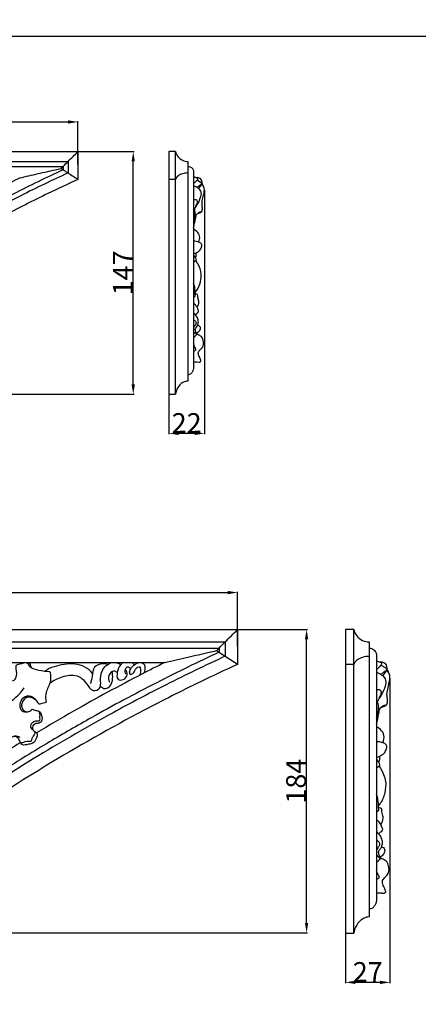
# Model space of a CAD drawing. Units: millimetres. Extents: x 1356 to 4663, y -709 to 461.
# Drawn here: x 1807 to 2048, y -136 to 461 of the extents above; entities that cross this region are included whole.
import ezdxf

# ---------------------------------------------------------------- set-up
doc = ezdxf.new("R2010")
doc.units = ezdxf.units.MM
doc.header["$MEASUREMENT"] = 0
doc.layers.add('контур', color=7, linetype='Continuous', true_color=0xe6e6e6)
doc.styles.add('Arial', font='arial.ttf')
doc.dimstyles.new('Default', dxfattribs={"dimtxt": 12, "dimasz": 6, "dimexe": 0.5, "dimexo": 0.5, "dimgap": 0.25, "dimtad": 1, "dimtoh": 1, "dimdec": 0, "dimzin": 1, "dimdsep": 46, "dimtxsty": 'Arial', "dimcen": 0.5, "dimazin": 0, "dimtfac": 1, "dimtdec": 4, "dimtix": 1, "dimtmove": 1, "dimatfit": 3, "dimfxl": 1, "dimtolj": 1, "dimtzin": 1, "dimarcsym": 0})

# ---------------------------------------------------------------- blocks, each defined once
blk = doc.blocks.new('*D13')
at = {"layer": 'Defpoints', "color": 0, "transparency": 16777216}
for p in [(1636.23, 380.87), (1875.45, 380.87), (1636.23, 233.75)]:
    blk.add_point(p, dxfattribs=at)
at = {"layer": 'контур', "color": 0, "lineweight": -2, "transparency": 16777216}
for p, q in [((1636.73, 380.87), (1875.95, 380.87)), ((1875.45, 239.75), (1875.45, 374.87)), ((1636.73, 233.75), (1875.95, 233.75))]:
    blk.add_line(p, q, dxfattribs=at)
at = {"layer": 'контур', "color": 0, "transparency": 16777216}
for points in [[(1876.45, 374.87), (1874.45, 374.87), (1875.45, 380.87)], [(1874.45, 239.75), (1876.45, 239.75), (1875.45, 233.75)]]:
    blk.add_solid(points, dxfattribs=at)
at = {"layer": 'контур', "color": 0, "transparency": 16777216, "insert": (1869.18, 307.31), "char_height": 12, "attachment_point": 5, "rotation": 90, "style": 'Arial'}
blk.add_mtext('\\A1;147', dxfattribs=at)
blk = doc.blocks.new('*D14')
at = {"layer": 'Defpoints', "color": 0, "transparency": 16777216}
for p in [(1841.93, 398.81), (1430.53, 372.42), (1841.93, 372.42)]:
    blk.add_point(p, dxfattribs=at)
at = {"layer": 'контур', "color": 0, "lineweight": -2, "transparency": 16777216}
for p, q in [((1430.53, 372.92), (1430.53, 399.31)), ((1436.53, 398.81), (1835.93, 398.81)), ((1841.93, 372.92), (1841.93, 399.31))]:
    blk.add_line(p, q, dxfattribs=at)
at = {"layer": 'контур', "color": 0, "transparency": 16777216}
for points in [[(1436.53, 399.81), (1436.53, 397.81), (1430.53, 398.81)], [(1835.93, 397.81), (1835.93, 399.81), (1841.93, 398.81)]]:
    blk.add_solid(points, dxfattribs=at)
at = {"layer": 'контур', "color": 0, "transparency": 16777216, "insert": (1636.23, 405.08), "char_height": 12, "attachment_point": 5, "style": 'Arial'}
blk.add_mtext('\\A1;411', dxfattribs=at)
blk = doc.blocks.new('*D16')
at = {"layer": 'Defpoints', "color": 0, "transparency": 16777216}
for p in [(1938.76, 113.55), (1424.7, 80.58), (1938.76, 80.58)]:
    blk.add_point(p, dxfattribs=at)
at = {"layer": 'контур', "color": 0, "lineweight": -2, "transparency": 16777216}
for p, q in [((1424.7, 81.08), (1424.7, 114.05)), ((1430.7, 113.55), (1932.76, 113.55)), ((1938.76, 81.08), (1938.76, 114.05))]:
    blk.add_line(p, q, dxfattribs=at)
at = {"layer": 'контур', "color": 0, "transparency": 16777216}
for points in [[(1430.7, 114.55), (1430.7, 112.55), (1424.7, 113.55)], [(1932.76, 112.55), (1932.76, 114.55), (1938.76, 113.55)]]:
    blk.add_solid(points, dxfattribs=at)
at = {"layer": 'контур', "color": 0, "transparency": 16777216, "insert": (1681.73, 119.93), "char_height": 12, "attachment_point": 5, "style": 'Arial'}
blk.add_mtext('\\A1;514', dxfattribs=at)
blk = doc.blocks.new('*D17')
at = {"layer": 'Defpoints', "color": 0, "transparency": 16777216}
for p in [(1681.73, 91.14), (1980.65, 91.14), (1681.73, -92.69)]:
    blk.add_point(p, dxfattribs=at)
at = {"layer": 'контур', "color": 0, "lineweight": -2, "transparency": 16777216}
for p, q in [((1682.23, 91.14), (1981.15, 91.14)), ((1980.65, -86.69), (1980.65, 85.14)), ((1682.23, -92.69), (1981.15, -92.69))]:
    blk.add_line(p, q, dxfattribs=at)
at = {"layer": 'контур', "color": 0, "transparency": 16777216}
for points in [[(1981.65, 85.14), (1979.65, 85.14), (1980.65, 91.14)], [(1979.65, -86.69), (1981.65, -86.69), (1980.65, -92.69)]]:
    blk.add_solid(points, dxfattribs=at)
at = {"layer": 'контур', "color": 0, "transparency": 16777216, "insert": (1974.28, -0.77), "char_height": 12, "attachment_point": 5, "rotation": 90, "style": 'Arial'}
blk.add_mtext('\\A1;184', dxfattribs=at)
blk = doc.blocks.new('*D18')
at = {"layer": 'Defpoints', "color": 0, "transparency": 16777216}
for p in [(1918.65, 357.67), (1897.08, 233.88), (1897.08, 210.02)]:
    blk.add_point(p, dxfattribs=at)
at = {"layer": 'контур', "color": 0, "lineweight": -2, "transparency": 16777216}
for p, q in [((1918.65, 357.17), (1918.65, 209.52)), ((1897.08, 233.38), (1897.08, 209.52)), ((1912.65, 210.02), (1903.08, 210.02))]:
    blk.add_line(p, q, dxfattribs=at)
at = {"layer": 'контур', "color": 0, "transparency": 16777216}
for points in [[(1903.08, 211.02), (1903.08, 209.02), (1897.08, 210.02)], [(1912.65, 209.02), (1912.65, 211.02), (1918.65, 210.02)]]:
    blk.add_solid(points, dxfattribs=at)
at = {"layer": 'контур', "color": 0, "transparency": 16777216, "insert": (1907.86, 216.29), "char_height": 12, "attachment_point": 5, "style": 'Arial'}
blk.add_mtext('\\A1;22', dxfattribs=at)
blk = doc.blocks.new('*D19')
at = {"layer": 'Defpoints', "color": 0, "transparency": 16777216}
for p in [(2031.27, 62.1), (2004.28, -92.86), (2004.28, -122.73)]:
    blk.add_point(p, dxfattribs=at)
at = {"layer": 'контур', "color": 0, "lineweight": -2, "transparency": 16777216}
for p, q in [((2031.27, 61.6), (2031.27, -123.23)), ((2004.28, -93.36), (2004.28, -123.23)), ((2025.27, -122.73), (2010.28, -122.73))]:
    blk.add_line(p, q, dxfattribs=at)
at = {"layer": 'контур', "color": 0, "transparency": 16777216}
for points in [[(2010.28, -121.73), (2010.28, -123.73), (2004.28, -122.73)], [(2025.27, -123.73), (2025.27, -121.73), (2031.27, -122.73)]]:
    blk.add_solid(points, dxfattribs=at)
at = {"layer": 'контур', "color": 0, "transparency": 16777216, "insert": (2017.77, -116.46), "char_height": 12, "attachment_point": 5, "style": 'Arial'}
blk.add_mtext('\\A1;27', dxfattribs=at)

msp = doc.modelspace()

# ---------------------------------------------------------------- linework, layer by layer
at = {"layer": 'контур'}
for p, q in [((1908.61, 374.87), (1908.61, 241.69)), ((1912.11, 368.33), (1912.06, 249.35)), ((1901.08, 363.97), (1897.08, 363.97)), ((2018.71, 83.63), (2018.71, -83.09)), ((2023.09, 75.45), (2023.03, -73.5)), ((1676.42, 71.15), (1894.55, 71.14)), ((2009.28, 69.98), (2004.28, 69.98))]:
    msp.add_line(p, q, dxfattribs=at)
for points in [[(1430.51, 380.87), (1841.93, 380.86), (1841.93, 363.97)], [(1901.08, 380.87), (1897.08, 380.87), (1897.08, 233.88), (1901.08, 233.88), (1901.08, 380.87)], [(1436.52, 374.87), (1835.93, 374.86), (1835.93, 367.9)], [(1439.51, 371.87), (1832.93, 371.86), (1832.93, 369.81)], [(1424.69, 91.14), (1938.76, 91.13), (1938.76, 70.03)], [(2009.28, 91.14), (2004.28, 91.14), (2004.28, -92.86), (2009.28, -92.86), (2009.28, 91.14)], [(1432.2, 83.65), (1931.27, 83.63), (1931.27, 74.94)], [(1435.93, 79.9), (1927.52, 79.88), (1927.52, 77.32)]]:
    msp.add_lwpolyline(points, dxfattribs=at)
for points, degree, knots in [([(1366.66, -706.25), (2185.74, -706.25), (3004.82, -706.25), (3004.82, -127.72), (3004.82, 450.81), (2185.74, 450.81), (1366.66, 450.81), (1366.66, -127.72), (1366.66, -706.25)], 2, [0, 0, 0, 1, 1, 2, 2, 3, 3, 4, 4, 4]), ([(1831.68, 370.62), (1832.1, 371.04), (1833.52, 372.45), (1836.92, 375.88), (1839.92, 378.87), (1841.93, 380.86)], 3, [0, 0, 0, 0, 1.775991, 6.011219, 14.485437, 14.485437, 14.485437, 14.485437]), ([(1901.08, 380.87), (1901.35, 379.79), (1902.35, 377.62), (1905.14, 375.39), (1907.48, 374.9), (1908.61, 374.87)], 3, [0, 0, 0, 0, 3.363248, 6.925098, 10.308186, 10.308186, 10.308186, 10.308186]), ([(1806.57, 364.87), (1810.29, 365.75), (1817.48, 367.42), (1825.86, 369.32), (1830.5, 370.36), (1831.68, 370.62)], 3, [0, 0, 0, 0, 11.493942, 22.133182, 25.766178, 25.766178, 25.766178, 25.766178]), ([(1831.68, 370.62), (1832.1, 370.35), (1833.5, 369.44), (1836.95, 367.27), (1839.94, 365.3), (1841.93, 363.97)], 3, [0, 0, 0, 0, 1.479295, 5.03215, 12.209759, 12.209759, 12.209759, 12.209759]), ([(1908.61, 371.87), (1909.39, 371.83), (1910.92, 371.36), (1911.98, 369.72), (1912.11, 368.67), (1912.11, 368.33)], 3, [0, 0, 0, 0, 2.329503, 4.444855, 5.454821, 5.454821, 5.454821, 5.454821]), ([(1832.93, 369.82), (1822.75, 365.1), (1801.86, 354.93), (1774.46, 340.27), (1749.61, 325.9), (1727.45, 312.25), (1709.65, 300.53), (1693.27, 289.25), (1677.87, 278.25), (1657.61, 262.95), (1643.6, 251.69), (1636.23, 245.58)], 3, [5.766051, 5.766051, 5.766051, 5.766051, 39.419738, 75.448077, 98.974525, 125.511432, 153.553351, 162.899653, 185.146191, 210.329467, 239.064629, 239.064629, 239.064629, 239.064629]), ([(1835.92, 367.91), (1826.29, 363.47), (1807.99, 354.64), (1777.7, 338.73), (1742.89, 318.66), (1713.82, 299.88), (1694.7, 286.57), (1686.26, 280.55), (1674.33, 271.86), (1657.24, 258.86), (1643.37, 247.65), (1636.23, 241.69)], 3, [3.830347, 3.830347, 3.830347, 3.830347, 35.648119, 64.77659, 106.462805, 156.150454, 168.570394, 176.347855, 187.261442, 212.828813, 240.756011, 240.756011, 240.756011, 240.756011]), ([(1806.57, 364.87), (1802.85, 363.02), (1787.94, 355.46), (1767.13, 344.17), (1750.29, 334.31), (1744.33, 330.73)], 3, [25.996782, 25.996782, 25.996782, 25.996782, 38.452151, 76.147759, 97.001513, 97.001513, 97.001513, 97.001513]), ([(1908.61, 367.87), (1908.03, 367.87), (1906.43, 367.75), (1904.08, 367.07), (1902.02, 365.71), (1901.3, 364.49), (1901.08, 363.97)], 3, [0, 0, 0, 0, 1.754103, 4.797625, 7.24916, 8.937981, 8.937981, 8.937981, 8.937981]), ([(1912.11, 365.65), (1912.7, 365.53), (1913.43, 365.13), (1914.53, 364.75), (1914.59, 363.96), (1913.61, 362.92), (1912.86, 361.99), (1912.11, 361.46)], 3, [0, 0, 0, 0, 1.816073, 2.649328, 3.029824, 3.94512, 6.692935, 6.692935, 6.692935, 6.692935]), ([(1915.06, 358.56), (1915.87, 359.25), (1916.65, 360.28), (1917.41, 361.84), (1917.26, 363.38), (1916.07, 364.67), (1914.71, 365.06), (1914.09, 365.05), (1913.81, 365.01)], 3, [0, 0, 0, 0, 3.185414, 3.760813, 5.162332, 7.527405, 8.491321, 9.35277, 9.35277, 9.35277, 9.35277]), ([(1841.93, 363.97), (1835.78, 361.17), (1820.53, 354.01), (1789.06, 338.13), (1745.16, 313.27), (1711.45, 291.05), (1693.6, 278.32)], 3, [0, 0, 0, 0, 20.275815, 50.536733, 105.732645, 171.518154, 171.518154, 171.518154, 171.518154]), ([(1912.11, 360.15), (1912.93, 359.96), (1914, 359.48), (1915.53, 358.19), (1916.99, 356.33), (1916.16, 352.94), (1915.03, 349.77), (1913.22, 347.33), (1912.4, 345.93), (1912.1, 345.42)], 3, [0, 0, 0, 0, 2.525837, 3.375874, 6.054043, 8.999771, 13.132452, 16.25895, 18.01652, 18.01652, 18.01652, 18.01652]), ([(1914.28, 363.64), (1914.75, 363.38), (1915.54, 362.77), (1916.76, 362.26), (1917.02, 360.98), (1915.48, 360.35), (1914.84, 359.5), (1914.41, 359.11)], 3, [0, 0, 0, 0, 1.624447, 3.082935, 3.552719, 5.195117, 6.941963, 6.941963, 6.941963, 6.941963]), ([(1914.39, 343.27), (1914.91, 343.34), (1915.85, 343.65), (1917.15, 344.35), (1917.52, 346.05), (1917.36, 347.7), (1917.05, 350.13), (1917.8, 352.79), (1918.34, 355.53), (1918.78, 357.8), (1918.38, 359.36), (1917.7, 360.4), (1917.25, 360.87), (1917.03, 361.07)], 3, [0, 0, 0, 0, 1.571859, 3.005106, 4.08173, 6.516199, 8.022656, 11.365779, 14.639279, 16.466027, 18.220161, 19.29173, 20.176359, 20.176359, 20.176359, 20.176359]), ([(1918.52, 358.67), (1918.3, 359.39), (1917.91, 360.38), (1917.41, 361.32), (1917.26, 361.6)], 3, [0, 0, 0, 0, 2.248466, 3.192445, 3.192445, 3.192445, 3.192445]), ([(1912.1, 351.57), (1912.52, 351.81), (1913.43, 352.07), (1914.47, 350.97), (1914.26, 349.3), (1913.61, 348.25), (1913.17, 347.82)], 3, [0, 0, 0, 0, 1.435215, 2.307033, 4.100244, 5.948435, 5.948435, 5.948435, 5.948435]), ([(1912.1, 338.01), (1912.39, 338.68), (1913, 340.48), (1913.28, 343.28), (1912.86, 345.3), (1912.58, 346.13)], 3, [0, 0, 0, 0, 2.196721, 5.66841, 8.299741, 8.299741, 8.299741, 8.299741]), ([(1912.1, 334.83), (1912.49, 336.64), (1913.03, 339.19), (1913.55, 341.74), (1913.7, 342.48)], 3, [0, 0, 0, 0, 5.564224, 7.818737, 7.818737, 7.818737, 7.818737]), ([(1913.09, 341.83), (1913.29, 342.05), (1914.06, 342.82), (1914.95, 344.08), (1916.09, 344.34), (1916.4, 344.39)], 3, [0, 0, 0, 0, 0.892668, 3.321042, 4.282988, 4.282988, 4.282988, 4.282988]), ([(1915, 326.08), (1915.21, 326.37), (1915.92, 327.67), (1915.83, 330.55), (1913.96, 332.77), (1912.52, 333.47), (1912.1, 333.63)], 3, [0, 0, 0, 0, 1.061857, 4.40827, 7.856546, 9.19517, 9.19517, 9.19517, 9.19517]), ([(1912.09, 319.01), (1912.62, 319.15), (1913.91, 319.64), (1915.84, 320.72), (1916.83, 322.58), (1917.27, 324.11), (1916.69, 325.42), (1914.8, 326.23), (1913.18, 326.6), (1912.09, 326.56)], 3, [0, 0, 0, 0, 1.651247, 4.162747, 6.348052, 7.869529, 8.697202, 10.394288, 13.665535, 13.665535, 13.665535, 13.665535]), ([(1912.09, 313.8), (1912.55, 314.1), (1913.02, 314.58), (1913.78, 315.08), (1913.72, 315.9), (1912.98, 316.6), (1912.62, 317.58), (1912.22, 317.98), (1912.09, 318.1)], 3, [0, 0, 0, 0, 1.663637, 2.094738, 2.496979, 3.880448, 5.028103, 5.560684, 5.560684, 5.560684, 5.560684]), ([(1913.3, 316.32), (1913.43, 316.67), (1913.73, 317.72), (1913.75, 318.85), (1913.64, 319.57)], 3, [0, 0, 0, 0, 1.095569, 3.291452, 3.291452, 3.291452, 3.291452]), ([(1913.05, 295.47), (1913.63, 296.15), (1915.38, 298.56), (1916.52, 302.45), (1916.95, 307.73), (1915.39, 311.61), (1913.85, 314.17), (1913.4, 314.82)], 3, [0, 0, 0, 0, 2.679851, 8.852011, 11.852534, 18.459438, 20.846006, 20.846006, 20.846006, 20.846006]), ([(1912.08, 292.72), (1912.3, 292.75), (1912.64, 292.87), (1913.28, 293.39), (1912.95, 295.57), (1913.09, 298.09), (1912.39, 300.28), (1912.08, 301.1)], 3, [0, 0, 0, 0, 0.657134, 1.052415, 2.368664, 6.4398, 9.072587, 9.072587, 9.072587, 9.072587]), ([(1914.18, 286.52), (1914.4, 286.76), (1915.15, 287.81), (1915.57, 290.11), (1914.51, 292.11), (1914.96, 294.2), (1913.76, 294.47), (1913.28, 294.51), (1913.13, 294.51)], 3, [0, 0, 0, 0, 0.979858, 3.864699, 6.294014, 7.900989, 8.910388, 9.378882, 9.378882, 9.378882, 9.378882]), ([(1913.04, 282.07), (1913.46, 282.31), (1914.09, 282.84), (1915.32, 283.59), (1914.66, 285.71), (1913.77, 287.47), (1912.48, 288.57), (1912.08, 288.86)], 3, [0, 0, 0, 0, 1.455827, 2.593535, 3.743667, 7.274528, 8.738984, 8.738984, 8.738984, 8.738984]), ([(1912.07, 253.29), (1912.55, 253.38), (1913.59, 253.52), (1914.83, 253.2), (1915.87, 253.25), (1916.68, 253.65), (1916.33, 254.92), (1915.67, 256.4), (1914.68, 258.33), (1915.39, 260.15), (1916.78, 261.28), (1918.34, 263.36), (1918.17, 266.18), (1917.08, 268.89), (1915.03, 269.63), (1913.47, 270.77), (1913.25, 272.21), (1913.02, 273.36), (1913.59, 274.18), (1914.52, 275.16), (1915.13, 277.2), (1914.79, 279.55), (1913.6, 281.52), (1912.58, 282.58), (1912.08, 282.99)], 3, [0, 0, 0, 0, 1.464785, 3.117618, 3.698465, 4.743351, 5.03712, 7.441967, 9.884704, 10.942434, 13.008491, 15.2275, 18.421082, 21.023724, 23.398156, 24.688011, 26.584944, 27.59345, 27.937548, 29.534296, 31.630529, 34.046243, 36.464513, 38.419701, 38.419701, 38.419701, 38.419701]), ([(1912.07, 278.98), (1912.64, 278.72), (1913.51, 278), (1913.7, 276.3), (1912.74, 275.31), (1912.28, 274.56), (1912.07, 274.27)], 3, [0, 0, 0, 0, 1.860257, 3.052898, 4.66748, 5.728397, 5.728397, 5.728397, 5.728397]), ([(1914.56, 275.55), (1914.88, 275.55), (1915.61, 275.39), (1916.3, 274.02), (1915.76, 272.03), (1914.48, 271.04), (1913.76, 270.72)], 3, [0, 0, 0, 0, 0.975183, 2.002067, 4.210552, 6.575041, 6.575041, 6.575041, 6.575041]), ([(1912.07, 271.62), (1912.48, 271.34), (1912.91, 270.79), (1913.98, 270.19), (1913.64, 269.52), (1912.96, 268.95), (1912.42, 268.3), (1912.07, 267.94)], 3, [0, 0, 0, 0, 1.485182, 2.450547, 2.618151, 3.61237, 5.129633, 5.129633, 5.129633, 5.129633]), ([(1912.07, 259.73), (1912.23, 259.86), (1912.59, 260.17), (1913.33, 260.32), (1913.66, 261.33), (1912.56, 262.48), (1912.3, 263.67), (1912.07, 264.41)], 3, [0, 0, 0, 0, 0.628571, 1.408469, 2.079784, 3.36707, 5.709412, 5.709412, 5.709412, 5.709412]), ([(1912.06, 249.35), (1912, 248.86), (1911.72, 247.83), (1910.87, 246.47), (1909.68, 245.69), (1908.88, 245.58), (1908.61, 245.58)], 3, [0, 0, 0, 0, 1.482338, 3.150359, 4.73699, 5.538818, 5.538818, 5.538818, 5.538818]), ([(1908.61, 241.69), (1908.18, 241.68), (1906.74, 241.54), (1904.07, 240.19), (1901.98, 237.27), (1901.24, 234.89), (1901.08, 233.88)], 3, [0, 0, 0, 0, 1.299217, 4.29052, 8.641047, 11.691569, 11.691569, 11.691569, 11.691569]), ([(1925.96, 78.33), (1926.49, 78.85), (1928.26, 80.62), (1932.51, 84.9), (1936.26, 88.64), (1938.76, 91.13)], 3, [0, 0, 0, 0, 1.775991, 6.011219, 14.485437, 14.485437, 14.485437, 14.485437]), ([(2009.28, 91.14), (2009.63, 89.78), (2010.87, 87.06), (2014.37, 84.27), (2017.3, 83.66), (2018.71, 83.63)], 3, [0, 0, 0, 0, 3.363248, 6.925098, 10.308186, 10.308186, 10.308186, 10.308186]), ([(1894.58, 71.15), (1899.24, 72.25), (1908.22, 74.33), (1918.68, 76.71), (1924.48, 78), (1925.96, 78.33)], 3, [0, 0, 0, 0, 11.493942, 22.133182, 25.766178, 25.766178, 25.766178, 25.766178]), ([(1925.96, 78.33), (1926.48, 77.99), (1928.24, 76.85), (1932.54, 74.15), (1936.27, 71.69), (1938.76, 70.03)], 3, [0, 0, 0, 0, 1.479295, 5.03215, 12.209759, 12.209759, 12.209759, 12.209759]), ([(2018.71, 79.88), (2019.68, 79.82), (2021.6, 79.23), (2022.93, 77.17), (2023.09, 75.87), (2023.09, 75.45)], 3, [0, 0, 0, 0, 2.329503, 4.444855, 5.454821, 5.454821, 5.454821, 5.454821]), ([(1927.51, 77.33), (1914.8, 71.43), (1888.69, 58.73), (1854.46, 40.41), (1823.42, 22.46), (1795.71, 5.39), (1773.47, -9.25), (1753.02, -23.34), (1733.77, -37.09), (1708.46, -56.21), (1690.94, -70.27), (1681.73, -77.91)], 3, [5.766051, 5.766051, 5.766051, 5.766051, 39.419738, 75.448077, 98.974525, 125.511432, 153.553351, 162.899653, 185.146191, 210.329467, 239.064629, 239.064629, 239.064629, 239.064629]), ([(1931.26, 74.94), (1919.22, 69.39), (1896.36, 58.36), (1858.51, 38.48), (1815.01, 13.41), (1778.69, -10.06), (1754.8, -26.69), (1744.25, -34.22), (1729.35, -45.07), (1707.99, -61.31), (1690.66, -75.32), (1681.73, -82.77)], 3, [3.830347, 3.830347, 3.830347, 3.830347, 35.648119, 64.77659, 106.462805, 156.150454, 168.570394, 176.347855, 187.261442, 212.828813, 240.756011, 240.756011, 240.756011, 240.756011]), ([(2018.71, 74.86), (2017.98, 74.86), (2015.98, 74.71), (2013.04, 73.86), (2010.46, 72.15), (2009.56, 70.63), (2009.28, 69.98)], 3, [0, 0, 0, 0, 1.754103, 4.797625, 7.24916, 8.937981, 8.937981, 8.937981, 8.937981]), ([(2023.09, 72.09), (2023.83, 71.93), (2024.74, 71.44), (2026.12, 70.95), (2026.2, 69.97), (2024.97, 68.67), (2024.03, 67.5), (2023.09, 66.84)], 3, [0, 0, 0, 0, 1.816073, 2.649328, 3.029824, 3.94512, 6.692935, 6.692935, 6.692935, 6.692935]), ([(1938.76, 70.03), (1931.08, 66.52), (1912.02, 57.57), (1872.7, 37.73), (1817.85, 6.67), (1775.73, -21.09), (1753.43, -37.01)], 3, [0, 0, 0, 0, 20.275815, 50.536733, 105.732645, 171.518154, 171.518154, 171.518154, 171.518154]), ([(1802.11, 59.91), (1802.51, 60.06), (1803.8, 60.74), (1805.4, 64.02), (1804.34, 66.95), (1804.41, 69.98), (1807.77, 70.37), (1810, 71.51), (1813.06, 70.78), (1812.99, 68.97), (1813.6, 68.18), (1813.78, 67.94)], 3, [0, 0, 0, 0, 1.024874, 3.428291, 7.876336, 8.366831, 10.277447, 14.068719, 15.18815, 16.847734, 17.572055, 17.572055, 17.572055, 17.572055]), ([(1810.69, 71.17), (1811.06, 70.95), (1811.78, 70.4), (1812.26, 68.9), (1814.93, 67.07), (1819.27, 66.28), (1822.78, 65.87), (1824.91, 65.62), (1825.53, 62.94), (1825.31, 58.4), (1821.96, 52.86), (1822.29, 48.73), (1822.56, 47.11)], 3, [0, 0, 0, 0, 1.043933, 2.07031, 3.629431, 8.449627, 12.336068, 12.691381, 13.117561, 18.220649, 23.893757, 27.823852, 27.823852, 27.823852, 27.823852]), ([(1894.58, 71.15), (1889.93, 68.84), (1871.31, 59.38), (1845.31, 45.28), (1824.26, 32.96), (1816.81, 28.49)], 3, [25.996782, 25.996782, 25.996782, 25.996782, 38.452151, 76.147759, 97.001513, 97.001513, 97.001513, 97.001513]), ([(1850.79, 64.51), (1849.46, 66.03), (1844.58, 70.3), (1833.36, 70.79), (1825.33, 68.09), (1821.79, 66)], 3, [0, 0, 0, 0, 4.848516, 15.048704, 24.935642, 24.935642, 24.935642, 24.935642]), ([(1824.82, 58.7), (1827.07, 60.39), (1832.28, 62.9), (1841.32, 64.36), (1847.13, 59.23), (1850.03, 53), (1856.06, 55.16), (1855.46, 60.62), (1855.8, 66.7), (1861.73, 72.28), (1866.42, 70.78), (1867.96, 69.95)], 3, [0, 0, 0, 0, 6.748851, 13.978284, 19.978985, 24.55642, 27.934531, 31.274753, 36.271782, 42.816142, 47.017139, 47.017139, 47.017139, 47.017139]), ([(1860, 70.04), (1858.99, 70.35), (1856.19, 70.71), (1850.88, 68.87), (1850.88, 63.03), (1849.89, 59.91), (1849.56, 58.42)], 3, [0, 0, 0, 0, 2.53857, 6.851314, 11.262532, 14.925719, 14.925719, 14.925719, 14.925719]), ([(1855.58, 56.74), (1856.36, 56), (1858.57, 54.68), (1862.11, 57.17), (1863.19, 61.27), (1862.98, 64.31), (1862.6, 65.69)], 3, [0, 0, 0, 0, 2.588992, 5.234699, 8.951468, 12.401863, 12.401863, 12.401863, 12.401863]), ([(1865.78, 65.02), (1865.22, 65.51), (1863.13, 66.82), (1859.91, 63.3), (1860.51, 60.47), (1861.04, 59.26)], 3, [0, 0, 0, 0, 1.779881, 5.12507, 8.300534, 8.300534, 8.300534, 8.300534]), ([(1869.35, 71.15), (1868.85, 70.8), (1866.98, 69.2), (1865.66, 65.81), (1865.32, 60.49), (1869.97, 60.33), (1872.42, 63.62), (1871.43, 66.16), (1870.78, 67.12)], 3, [0, 0, 0, 0, 1.469609, 5.782353, 9.019023, 11.466009, 14.533806, 17.298292, 17.298292, 17.298292, 17.298292]), ([(1871.01, 64.03), (1870.57, 64.96), (1870.36, 66.67), (1871.66, 68.87), (1873.93, 68.04), (1873.05, 66.18), (1873.01, 63.38), (1876.05, 64.68), (1876.28, 66.93), (1879.42, 69.47), (1880.07, 66.06), (1879.83, 64.48), (1879.35, 63.41)], 3, [0, 0, 0, 0, 2.477032, 3.865826, 5.219873, 6.314862, 8.321657, 9.684058, 12.082528, 14.340458, 15.712485, 18.523339, 18.523339, 18.523339, 18.523339]), ([(1873.13, 65.22), (1873.41, 66.23), (1874.15, 67.85), (1876.21, 70.02), (1878.82, 71.61), (1882.48, 70.61), (1882.54, 67.46), (1882.37, 65.72), (1882.09, 64.83)], 3, [0, 0, 0, 0, 2.507437, 4.149022, 7.171267, 9.479759, 11.565507, 13.810326, 13.810326, 13.810326, 13.810326]), ([(1874.73, 71.14), (1875.09, 70.99), (1875.69, 70.54), (1875.85, 69.85), (1875.86, 69.56)], 3, [0, 0, 0, 0, 0.93936, 1.626365, 1.626365, 1.626365, 1.626365]), ([(2026.78, 63.21), (2027.8, 64.07), (2028.77, 65.36), (2029.72, 67.31), (2029.54, 69.25), (2028.05, 70.85), (2026.35, 71.35), (2025.57, 71.34), (2025.22, 71.29)], 3, [0, 0, 0, 0, 3.185414, 3.760813, 5.162332, 7.527405, 8.491321, 9.35277, 9.35277, 9.35277, 9.35277]), ([(2025.8, 69.56), (2026.4, 69.24), (2027.39, 68.48), (2028.92, 67.84), (2029.24, 66.23), (2027.31, 65.45), (2026.51, 64.39), (2025.97, 63.9)], 3, [0, 0, 0, 0, 1.624447, 3.082935, 3.552719, 5.195117, 6.941963, 6.941963, 6.941963, 6.941963]), ([(2025.95, 44.07), (2026.6, 44.15), (2027.78, 44.54), (2029.41, 45.42), (2029.86, 47.55), (2029.67, 49.62), (2029.27, 52.66), (2030.22, 55.99), (2030.9, 59.41), (2031.44, 62.26), (2030.94, 64.21), (2030.09, 65.51), (2029.52, 66.11), (2029.25, 66.35)], 3, [0, 0, 0, 0, 1.571859, 3.005106, 4.08173, 6.516199, 8.022656, 11.365779, 14.639279, 16.466027, 18.220161, 19.29173, 20.176359, 20.176359, 20.176359, 20.176359]), ([(2031.12, 63.35), (2030.85, 64.24), (2030.35, 65.49), (2029.73, 66.67), (2029.53, 67.01)], 3, [0, 0, 0, 0, 2.248466, 3.192445, 3.192445, 3.192445, 3.192445]), ([(2023.09, 65.2), (2024.11, 64.96), (2025.46, 64.37), (2027.37, 62.74), (2029.2, 60.41), (2028.16, 56.17), (2026.75, 52.21), (2024.48, 49.15), (2023.45, 47.4), (2023.08, 46.76)], 3, [0, 0, 0, 0, 2.525837, 3.375874, 6.054043, 8.999771, 13.132452, 16.25895, 18.01652, 18.01652, 18.01652, 18.01652]), ([(1751.75, 24.73), (1755.48, 24.6), (1761.42, 25.94), (1767.49, 31.51), (1769.85, 37.85), (1776.51, 43.43), (1786.83, 40.96), (1799.17, 45.05), (1806.41, 51.65), (1809.34, 55.83)], 3, [0, 0, 0, 0, 8.950851, 13.603542, 19.194008, 25.056105, 32.425968, 42.907255, 55.148135, 55.148135, 55.148135, 55.148135]), ([(2023.08, 54.46), (2023.6, 54.77), (2024.74, 55.09), (2026.04, 53.7), (2025.79, 51.62), (2024.97, 50.31), (2024.42, 49.77)], 3, [0, 0, 0, 0, 1.435215, 2.307033, 4.100244, 5.948435, 5.948435, 5.948435, 5.948435]), ([(1818.17, 45.89), (1817.66, 46.92), (1816.13, 48.95), (1812.11, 52.06), (1806.46, 48.62), (1806.61, 44.83), (1806.92, 43.43)], 3, [0, 0, 0, 0, 2.743249, 6.145784, 11.067695, 14.515521, 14.515521, 14.515521, 14.515521]), ([(1818.17, 45.89), (1817.38, 47.46), (1815.25, 49.79), (1810.38, 50.54), (1808.03, 47.28), (1807.38, 43.91), (1809.28, 41.26), (1812.3, 41.15), (1813.66, 42.3), (1814.16, 42.96)], 3, [0, 0, 0, 0, 4.204583, 7.06833, 10.459926, 12.538207, 15.093085, 17.092966, 19.082435, 19.082435, 19.082435, 19.082435]), ([(1814.16, 42.96), (1814.89, 42.69), (1816.36, 42), (1818.94, 41.7), (1820.03, 38.79), (1820.48, 36.15), (1818.58, 34.16), (1816.18, 34.6), (1813.98, 32.58), (1814.34, 30.25), (1815.83, 29.26), (1817.41, 28.23), (1816.82, 25.37), (1815.55, 22.16), (1811.51, 21.58), (1808.77, 20.71), (1807.21, 21.84), (1806.94, 22.28), (1806.87, 22.45)], 3, [0, 0, 0, 0, 1.867006, 4.02999, 5.456789, 8.920321, 9.580583, 11.727294, 14.111571, 15.478222, 16.70066, 18.415726, 19.262279, 23.328765, 25.532423, 28.738881, 29.506671, 29.952649, 29.952649, 29.952649, 29.952649]), ([(1806.92, 43.43), (1807.16, 42.79), (1808.09, 41.32), (1809.92, 41.15), (1810.84, 41.28)], 3, [0, 0, 0, 0, 1.628796, 3.842886, 3.842886, 3.842886, 3.842886]), ([(1822.56, 47.11), (1821.58, 46.64), (1820.11, 46.15), (1818.6, 45.93), (1818.17, 45.89)], 3, [0, 0, 0, 0, 2.623748, 3.65908, 3.65908, 3.65908, 3.65908]), ([(2023.08, 37.49), (2023.45, 38.33), (2024.2, 40.58), (2024.56, 44.09), (2024.02, 46.61), (2023.68, 47.65)], 3, [0, 0, 0, 0, 2.196721, 5.66841, 8.299741, 8.299741, 8.299741, 8.299741]), ([(2023.08, 33.5), (2023.57, 35.77), (2024.25, 38.96), (2024.89, 42.16), (2025.08, 43.08)], 3, [0, 0, 0, 0, 5.564224, 7.818737, 7.818737, 7.818737, 7.818737]), ([(2024.32, 42.26), (2024.57, 42.54), (2025.53, 43.51), (2026.65, 45.08), (2028.07, 45.41), (2028.47, 45.47)], 3, [0, 0, 0, 0, 0.892668, 3.321042, 4.282988, 4.282988, 4.282988, 4.282988]), ([(1814.55, 30.35), (1813.91, 30.96), (1812.57, 32.81), (1814.84, 35.77), (1817.03, 35.75), (1818.6, 35.72), (1818.97, 36.66), (1818.71, 38.21), (1819.1, 40.11), (1818.44, 41.29), (1818.24, 41.61)], 3, [0, 0, 0, 0, 2.099968, 4.67552, 6.844733, 7.569053, 7.883844, 9.081793, 11.341865, 12.234668, 12.234668, 12.234668, 12.234668]), ([(2026.71, 22.55), (2026.97, 22.91), (2027.87, 24.54), (2027.75, 28.15), (2025.41, 30.92), (2023.6, 31.81), (2023.08, 32)], 3, [0, 0, 0, 0, 1.061857, 4.40827, 7.856546, 9.19517, 9.19517, 9.19517, 9.19517]), ([(1792.98, 21.46), (1793.27, 21.32), (1794.99, 20.55), (1796.89, 21.37), (1799.18, 21.06), (1799.42, 22.67), (1800.31, 24.71), (1803.18, 27.36), (1805.74, 26.44), (1806.66, 25.88)], 3, [0, 0, 0, 0, 0.763572, 4.408, 4.915275, 5.486048, 7.648839, 10.813454, 13.399055, 13.399055, 13.399055, 13.399055]), ([(1802.74, 26.46), (1803.31, 26.52), (1804.84, 26.38), (1806.14, 24.66), (1806.87, 22.13), (1809.78, 23.24), (1811.55, 23.72), (1814.02, 23.34), (1813.85, 25.63), (1815.32, 26.77), (1816.08, 28.35), (1815.8, 29.15), (1815.7, 29.35)], 3, [0, 0, 0, 0, 1.372368, 3.384198, 4.998521, 6.493639, 9.438004, 10.190638, 11.5484, 13.325261, 14.740283, 15.285722, 15.285722, 15.285722, 15.285722]), ([(2023.07, 13.7), (2023.73, 13.87), (2025.35, 14.49), (2027.75, 15.84), (2029, 18.17), (2029.55, 20.09), (2028.82, 21.72), (2026.46, 22.73), (2024.44, 23.21), (2023.07, 23.15)], 3, [0, 0, 0, 0, 1.651247, 4.162747, 6.348052, 7.869529, 8.697202, 10.394288, 13.665535, 13.665535, 13.665535, 13.665535]), ([(2023.07, 7.18), (2023.64, 7.56), (2024.23, 8.16), (2025.18, 8.78), (2025.11, 9.81), (2024.18, 10.68), (2023.73, 11.91), (2023.23, 12.41), (2023.07, 12.57)], 3, [0, 0, 0, 0, 1.663637, 2.094738, 2.496979, 3.880448, 5.028103, 5.560684, 5.560684, 5.560684, 5.560684]), ([(2024.58, 10.34), (2024.74, 10.77), (2025.12, 12.09), (2025.14, 13.5), (2025.01, 14.41)], 3, [0, 0, 0, 0, 1.095569, 3.291452, 3.291452, 3.291452, 3.291452]), ([(2024.27, -15.77), (2025, -14.92), (2027.18, -11.9), (2028.61, -7.03), (2029.16, -0.42), (2027.2, 4.44), (2025.28, 7.64), (2024.71, 8.46)], 3, [0, 0, 0, 0, 2.679851, 8.852011, 11.852534, 18.459438, 20.846006, 20.846006, 20.846006, 20.846006]), ([(2023.05, -19.2), (2023.33, -19.17), (2023.75, -19.02), (2024.55, -18.37), (2024.14, -15.64), (2024.32, -12.49), (2023.45, -9.74), (2023.06, -8.72)], 3, [0, 0, 0, 0, 0.657134, 1.052415, 2.368664, 6.4398, 9.072587, 9.072587, 9.072587, 9.072587]), ([(2025.68, -26.97), (2025.96, -26.67), (2026.9, -25.36), (2027.42, -22.47), (2026.09, -19.98), (2026.66, -17.35), (2025.15, -17.02), (2024.56, -16.96), (2024.37, -16.96)], 3, [0, 0, 0, 0, 0.979858, 3.864699, 6.294014, 7.900989, 8.910388, 9.378882, 9.378882, 9.378882, 9.378882]), ([(2024.26, -32.54), (2024.78, -32.23), (2025.57, -31.58), (2027.11, -30.64), (2026.29, -27.98), (2025.17, -25.79), (2023.55, -24.4), (2023.05, -24.05)], 3, [0, 0, 0, 0, 1.455827, 2.593535, 3.743667, 7.274528, 8.738984, 8.738984, 8.738984, 8.738984]), ([(2023.04, -68.57), (2023.64, -68.46), (2024.94, -68.28), (2026.5, -68.68), (2027.8, -68.61), (2028.82, -68.11), (2028.37, -66.52), (2027.54, -64.68), (2026.31, -62.26), (2027.2, -59.98), (2028.94, -58.56), (2030.89, -55.96), (2030.68, -52.43), (2029.31, -49.04), (2026.75, -48.12), (2024.79, -46.68), (2024.52, -44.88), (2024.23, -43.45), (2024.94, -42.41), (2026.11, -41.19), (2026.88, -38.64), (2026.45, -35.69), (2024.96, -33.22), (2023.68, -31.9), (2023.05, -31.39)], 3, [0, 0, 0, 0, 1.464785, 3.117618, 3.698465, 4.743351, 5.03712, 7.441967, 9.884704, 10.942434, 13.008491, 15.2275, 18.421082, 21.023724, 23.398156, 24.688011, 26.584944, 27.59345, 27.937548, 29.534296, 31.630529, 34.046243, 36.464513, 38.419701, 38.419701, 38.419701, 38.419701]), ([(2023.05, -36.41), (2023.75, -36.73), (2024.84, -37.64), (2025.09, -39.76), (2023.88, -41), (2023.3, -41.94), (2023.05, -42.3)], 3, [0, 0, 0, 0, 1.860257, 3.052898, 4.66748, 5.728397, 5.728397, 5.728397, 5.728397]), ([(2026.15, -40.7), (2026.56, -40.7), (2027.47, -40.9), (2028.33, -42.61), (2027.66, -45.11), (2026.06, -46.35), (2025.16, -46.75)], 3, [0, 0, 0, 0, 0.975183, 2.002067, 4.210552, 6.575041, 6.575041, 6.575041, 6.575041]), ([(2023.04, -45.62), (2023.56, -45.97), (2024.09, -46.66), (2025.43, -47.41), (2025.01, -48.24), (2024.15, -48.96), (2023.48, -49.77), (2023.04, -50.23)], 3, [0, 0, 0, 0, 1.485182, 2.450547, 2.618151, 3.61237, 5.129633, 5.129633, 5.129633, 5.129633]), ([(2023.04, -60.51), (2023.24, -60.34), (2023.69, -59.96), (2024.62, -59.77), (2025.04, -58.5), (2023.65, -57.06), (2023.33, -55.58), (2023.04, -54.64)], 3, [0, 0, 0, 0, 0.628571, 1.408469, 2.079784, 3.36707, 5.709412, 5.709412, 5.709412, 5.709412]), ([(2023.03, -73.5), (2022.96, -74.11), (2022.6, -75.4), (2021.53, -77.11), (2020.05, -78.08), (2019.05, -78.22), (2018.71, -78.22)], 3, [0, 0, 0, 0, 1.482338, 3.150359, 4.73699, 5.538818, 5.538818, 5.538818, 5.538818]), ([(2018.71, -83.09), (2018.17, -83.09), (2016.37, -83.27), (2013.03, -84.96), (2010.41, -88.62), (2009.48, -91.6), (2009.28, -92.86)], 3, [0, 0, 0, 0, 1.299217, 4.29052, 8.641047, 11.691569, 11.691569, 11.691569, 11.691569])]:
    msp.add_open_spline(points, degree=degree, knots=knots, dxfattribs=at)
msp.add_open_spline([(1806.87, 22.45), (1797.42, 16.64), (1788.05, 10.7), (1778.77, 4.61)], degree=3, dxfattribs=at)

# ---------------------------------------------------------------- dimensions: what is measured, and where the dimension line sits
for base, p1, p2, picture, middle in [((1841.93, 398.81), (1430.53, 372.42), (1841.93, 372.42), '*D14', (1636.23, 405.08)), ((1897.08, 210.02), (1918.65, 357.67), (1897.08, 233.88), '*D18', (1907.86, 216.29)), ((1938.76, 113.55), (1424.7, 80.58), (1938.76, 80.58), '*D16', (1681.73, 119.93)), ((2004.28, -122.73), (2031.27, 62.1), (2004.28, -92.86), '*D19', (2017.77, -116.46))]:
    dim = msp.add_linear_dim(base=base, p1=p1, p2=p2, dimstyle='Default', dxfattribs=at)
    dim.commit()
    dim.dimension.update_dxf_attribs({"geometry": picture, "text_midpoint": middle})
for base, p1, p2, picture, middle in [((1875.45, 380.87), (1636.23, 233.75), (1636.23, 380.87), '*D13', (1869.18, 307.31)), ((1980.65, 91.14), (1681.73, -92.69), (1681.73, 91.14), '*D17', (1974.28, -0.77))]:
    dim = msp.add_linear_dim(base=base, p1=p1, p2=p2, angle=90, dimstyle='Default', dxfattribs=at)
    dim.commit()
    dim.dimension.update_dxf_attribs({"geometry": picture, "text_midpoint": middle})

doc.saveas('drawing.dxf')
